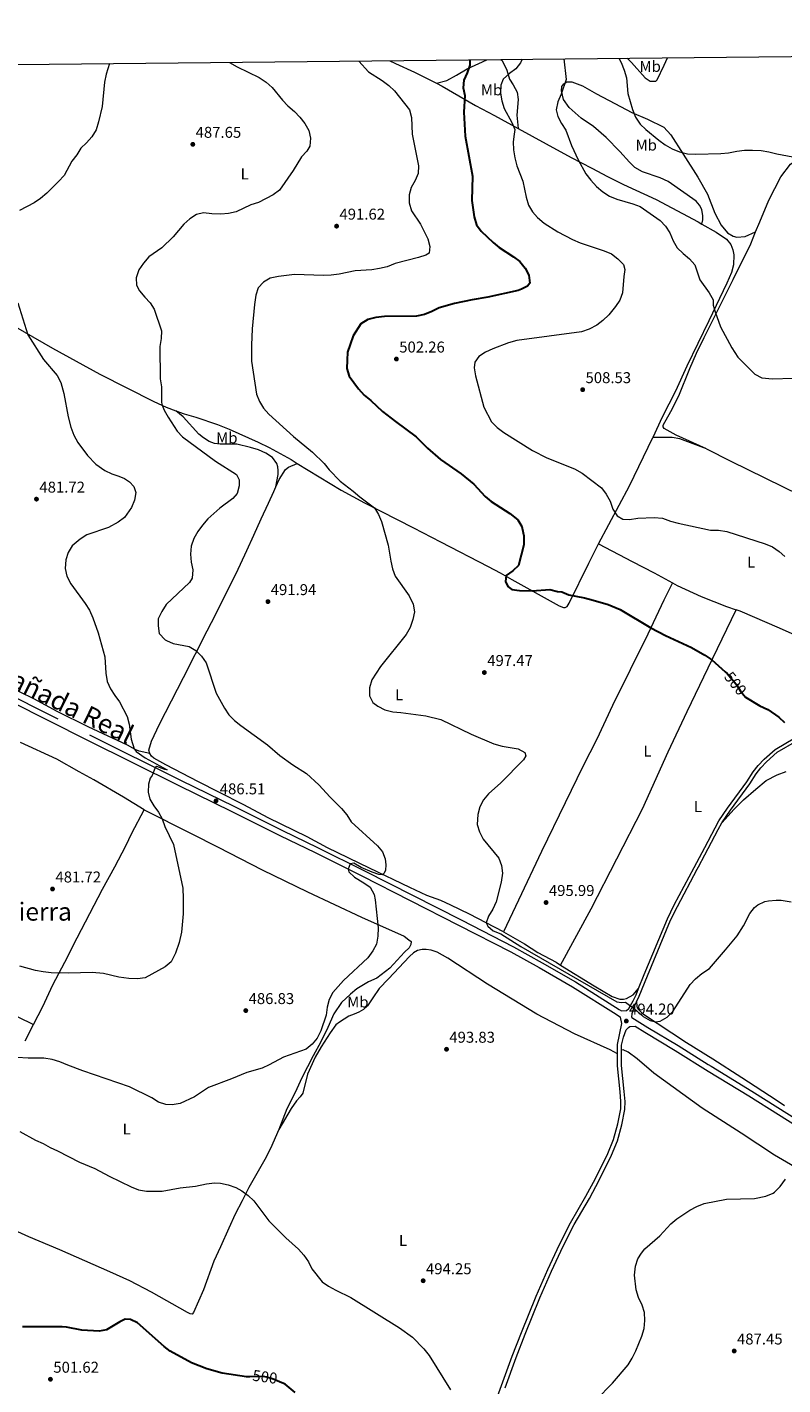
# Model space of a CAD drawing. Units: metres. Extents: x 566866 to 573762, y 701201 to 705897.
# Drawn here: x 571410 to 571893, y 705029 to 705897 of the extents above; entities that cross this region are included whole.
import ezdxf
from ezdxf.enums import TextEntityAlignment as Align

# ---------------------------------------------------------------- set-up
doc = ezdxf.new("R2010")
doc.units = ezdxf.units.M
doc.header["$MEASUREMENT"] = 0
doc.linetypes.add('DGN Style 3', pattern=[120.80467000000002, 86.28905, -34.51562000000001])
doc.linetypes.add('DGN Style 5', pattern=[60.40233500000001, 25.886715, -34.51562000000001])
for name, color, linetype, lineweight in [('Altimetria', 7, 'Continuous', 0), ('Elem no vistos', 7, 'Continuous', 0), ('Entidades rusticas', 7, 'Continuous', 0), ('Marco', 7, 'Continuous', 0), ('Textos rotulacion', 7, 'Continuous', 0), ('Viales-ffcc', 7, 'Continuous', 0)]:
    doc.layers.add(name, color=color, linetype=linetype, lineweight=lineweight)
doc.styles.add('Style-Arial', font='txt')
doc.styles.add('Style-Arial Narrow', font='txt')
doc.styles.add('Style-Helvetica-Narrow-Oblique', font='txt')
doc.styles.add('Style-Times New Roman', font='txt')

# ---------------------------------------------------------------- blocks, each defined once
blk = doc.blocks.new('5PATER')
at = {"layer": 'Altimetria', "linetype": 'Continuous', "lineweight": 0}
h = blk.add_hatch(color=250, dxfattribs=at)
edge = h.paths.add_edge_path()
edge.add_ellipse((1.001171767711639e-08, 1.001171767711639e-08), major_axis=(-1.095731443231309, -1.110710700762829), ratio=0.999422240966032, start_angle=0, end_angle=360)

msp = doc.modelspace()

# ---------------------------------------------------------------- linework, layer by layer
at = {"layer": 'Altimetria', "color": 30, "linetype": 'Continuous', "lineweight": 0, "flags": 128}
for points, elevation in [([(571753.53, 705876.6359999999), (571754.952, 705863.378), (571751.821, 705854.061), (571749.672, 705849.29), (571748.652, 705844.138), (571749.6799999999, 705839.736), (571751.979, 705835.2960000001), (571754.777, 705831.0660000001), (571758.308, 705821.327), (571762.6570000001, 705812.104), (571767.592, 705803.23), (571770.726, 705799.0590000001), (571774.2919999999, 705795.193), (571778.443, 705791.608), (571782.7209999999, 705789.021), (571787.4469999999, 705787.0419999999), (571797.487, 705784.0460000001), (571802.1680000001, 705782.287), (571815.0989999999, 705773.392), (571818.4280000001, 705769.6610000001), (571821.1680000001, 705765.396), (571823.389, 705760.3260000001), (571825.905, 705756.006), (571829.652, 705752.213), (571833.8430000001, 705748.7860000001), (571837.163, 705745.0460000001), (571840.453, 705735.467), (571846.274, 705727.199), (571849.0249999999, 705722.604), (571848.973, 705719.203), (571850.159, 705714.94), (571853.5149999999, 705705.388), (571860.858, 705692.0290000001), (571864.709, 705686.0419999999), (571875.621, 705675.19), (571880.084, 705672.8659999999), (571886.9280000001, 705672.1100000001), (571899.794, 705672.6000000001)], 510), ([(571788.6510000001, 705876.9990000001), (571790.057, 705874.2820000001), (571792.0830000001, 705869.354), (571793.507, 705864.561), (571794.466, 705854.4639999999), (571797.351, 705844.3430000001), (571799.298, 705839.3119999999), (571802.2520000001, 705835.0279999999), (571805.8360000001, 705831.541), (571814.108, 705824.7450000001), (571818.22, 705821.8060000001), (571822.8030000001, 705819.173), (571827.3870000001, 705817.183), (571832.436, 705816.0150000001), (571837.952, 705815.8130000001), (571853.842, 705816.1470000001), (571858.8160000001, 705816.655), (571864.061, 705817.771), (571869.023, 705818.3840000001), (571874.057, 705818.3859999999), (571879.537, 705818.138), (571884.462, 705817.2779999999), (571889.558, 705815.895), (571912.3589999999, 705811.7039999999)], 515), ([(571463.0419999999, 705873.6300000001), (571460.844, 705866.8700000001), (571459.869, 705861.817), (571458.362, 705846.128), (571456.0700000001, 705836.331), (571454.4569999999, 705831.3659999999), (571451.771, 705826.926), (571448.3389999999, 705823.087), (571444.6529999999, 705819.6240000001), (571442.1399999999, 705815.3), (571438.966, 705811.257), (571433.936, 705802.1170000001), (571430.4780000001, 705798.317), (571423.0190000001, 705790.7579999999), (571418.9879999999, 705787.476), (571414.8319999999, 705784.6939999999), (571405.4650000001, 705779.797)], 485), ([(571539.709, 705874.423), (571539.77, 705874.3770000001), (571544.6159999999, 705871.5150000001), (571558.712, 705864.6910000001), (571563.061, 705861.8570000001), (571567.0970000001, 705858.335), (571573.659, 705850.3219999999), (571577.1059999999, 705846.7), (571581.2550000001, 705843.118), (571584.717, 705839.4310000001), (571587.8570000001, 705835.3470000001), (571590.4820000001, 705830.8090000001), (571591.575, 705825.9269999999), (571591.189, 705820.942), (571589.172, 705817.685), (571585.733, 705814.0390000001), (571580.496, 705805.405), (571571.625, 705792.716), (571567.541, 705789.754), (571558.267, 705784.9610000001), (571553.4539999999, 705783.291), (571544.0109999999, 705778.896), (571539.142, 705777.756), (571534.1470000001, 705777.318), (571528.327, 705777.605), (571523.091, 705778.284), (571518.646, 705777.1100000001), (571514.3800000001, 705774.5020000001), (571510.5519999999, 705771.132), (571503.764, 705763.0120000001), (571496.462, 705756.0079999999), (571488.165, 705750.047), (571484.6869999999, 705746.1570000001), (571481.8060000001, 705741.7579999999), (571480.1529999999, 705736.777), (571480.327, 705731.9580000001), (571482.1470000001, 705728.3559999999), (571485.574, 705724.331), (571489.115, 705720.7919999999), (571491.496, 705716.6799999999), (571496.2339999999, 705702.842), (571496.108, 705697.936), (571495.21, 705692.895), (571495.453, 705672.233), (571496.271, 705667.165), (571496.253, 705657.1410000001), (571496.6100000001, 705655.294), (571498.041, 705652.0819999999), (571500.4199999999, 705647.6840000001), (571506.179, 705638.6869999999), (571509.702, 705635.1370000001), (571530.737, 705619.544), (571544.132, 705611.041), (571545.962, 705607.571), (571545.973, 705603.8), (571544.6259999999, 705598.9110000001), (571541.915, 705595.6259999999), (571533.5220000001, 705589.605), (571525.8589999999, 705582.7150000001), (571522.3600000001, 705578.6300000001), (571519.4569999999, 705574.5590000001), (571516.9610000001, 705570.118), (571515.186, 705565.254), (571514.868, 705560.139), (571515.1300000001, 705554.9890000001), (571516.1950000001, 705550.0449999999), (571515.962, 705544.851), (571514.1140000001, 705542.0630000001), (571499.1939999999, 705527.899), (571496.4340000001, 705523.4880000001), (571494.021, 705518.8200000001), (571494.034, 705514.3060000001), (571494.73, 705509.365), (571498.5360000001, 705505.4839999999), (571499.439, 705504.9839999999), (571503.773, 705503.1410000001), (571513.8570000001, 705501.19), (571518.193, 705498.544), (571521.851, 705494.906), (571524.7280000001, 705490.804), (571531.3060000001, 705471.2309999999), (571536.598, 705461.6799999999), (571539.392, 705457.483), (571542.9210000001, 705453.94), (571547.0120000001, 705450.6540000001), (571563.9639999999, 705438.399), (571571.9269999999, 705431.5419999999), (571580.291, 705425.5050000001), (571588.9010000001, 705420.0260000001), (571596.8360000001, 705412.7509999999), (571604.1540000001, 705404.8570000001), (571611.4240000001, 705397.7), (571614.6969999999, 705393.5090000001), (571617.4299999999, 705389.064), (571634.2919999999, 705373.7150000001), (571637.544, 705369.933), (571639.3230000001, 705365.567), (571639.581, 705361.548), (571639.405, 705358.3319999999), (571638.669, 705356.2280000001), (571637.435, 705355.297)], 490), ([(571622.439, 705875.2790000001), (571628.6599999999, 705868.324), (571637.415, 705862.8840000001), (571641.585, 705859.659), (571645.274, 705856.284), (571654.696, 705844.065), (571656.1710000001, 705839.2860000001), (571656.462, 705828.592), (571660.619, 705808.378), (571660.3829999999, 705803.382), (571658.355, 705798.936), (571655.8600000001, 705794.5519999999), (571654.4920000001, 705789.7409999999), (571654.689, 705784.7280000001), (571655.994, 705779.6359999999), (571661.8260000001, 705771.0260000001), (571666.507, 705761.69), (571667.892, 705756.77), (571667.3200000001, 705752.5519999999), (571665.338, 705751.3219999999), (571660.6200000001, 705749.6669999999), (571645.706, 705745.8489999999), (571640.517, 705743.861), (571635.6710000001, 705742.628), (571630.689, 705741.9169999999), (571620.156, 705741.146), (571609.76, 705739.0819999999), (571604.797, 705738.4680000001), (571599.7649999999, 705738.328), (571581.3500000001, 705738.7760000001), (571570.969, 705737.628), (571565.699, 705736.5700000001), (571561.4010000001, 705734.0020000001), (571558.0930000001, 705730.2509999999), (571556.6359999999, 705725.6740000001), (571555.794, 705719.612), (571554.1669999999, 705704.2110000001), (571553.763, 705693.76), (571553.7849999999, 705683.381), (571557.004, 705662.4809999999), (571558.81, 705657.663), (571561.473, 705653.432), (571564.8289999999, 705649.5730000001), (571580.638, 705635.2779999999), (571592.723, 705625.233), (571600.2250000001, 705618.081), (571603.514, 705613.9469999999), (571610.577, 705606.8319999999), (571618.8859999999, 705600.3870000001), (571622.977, 705596.8119999999), (571632.3559999999, 705589.719), (571635.027, 705585.584), (571636.976, 705580.9780000001), (571641.0789999999, 705565.8759999999), (571642.777, 705555.6780000001), (571643.959, 705550.8200000001), (571645.6240000001, 705546.0800000001), (571654.642, 705533.625), (571657.1370000001, 705528.264), (571657.892, 705523.3189999999), (571656.9950000001, 705518.4040000001), (571655.2620000001, 705513.233), (571652.7620000001, 705508.9010000001), (571636.2860000001, 705488.4469999999), (571630.621, 705479.774), (571629.1510000001, 705474.638), (571629.3090000001, 705469.6400000001), (571631.4650000001, 705465.308), (571634.5630000001, 705463.0279999999), (571639.0190000001, 705460.764), (571644.0460000001, 705459.429), (571649.2069999999, 705459.0490000001), (571665.1880000001, 705456.7450000001), (571674.925, 705454.4240000001), (571694.1270000001, 705445.2139999999), (571708.632, 705439.0150000001), (571713.966, 705437.5260000001), (571724.236, 705435.8230000001), (571728.632, 705433.486), (571729.1950000001, 705431.2609999999), (571727.78, 705428.7220000001), (571713.1259999999, 705414.1089999999), (571705.3940000001, 705407.0179999999), (571702.1570000001, 705403.212), (571699.8530000001, 705398.594), (571698.456, 705393.787), (571698.0889999999, 705387.4680000001), (571699.497, 705382.663), (571701.9410000001, 705378.041), (571711.8160000001, 705365.9169999999), (571713.672, 705361.274), (571714.23, 705356.2420000001), (571713.342, 705350.5860000001), (571710.1000000001, 705337.963), (571707.9820000001, 705333.375), (571705.342, 705328.871), (571703.791, 705324.4739999999), (571704.7860000001, 705322.4979999999), (571708.257, 705319.5390000001), (571713.1470000001, 705317.574), (571725.9950000001, 705309.4070000001)], 495), ([(571726.8840000001, 705876.3600000001), (571725.8530000001, 705874.196), (571722.7390000001, 705870.283), (571718.6240000001, 705867.2749999999), (571714.75, 705863.6610000001), (571713.246, 705859.8910000001), (571713.0449999999, 705854.7690000001), (571713.8119999999, 705849.8289999999), (571715.378, 705844.871), (571720.1440000001, 705835.966), (571722.236, 705831.423), (571721.619, 705828.54), (571721.1240000001, 705823.5519999999), (571721.327, 705818.5560000001), (571722.244, 705813.379), (571723.4610000001, 705808.2930000001), (571727.19, 705798.584), (571729.3500000001, 705788.24), (571730.8829999999, 705783.229), (571733.3530000001, 705778.882), (571736.723, 705775.183), (571740.9480000001, 705771.771), (571749.6969999999, 705766.1140000001), (571759.034, 705761.1880000001), (571763.9480000001, 705759.1229999999), (571779.23, 705753.952), (571783.8360000001, 705751.996), (571788.003, 705748.865), (571791.5590000001, 705745.2779999999), (571792.3999999999, 705742.0279999999), (571791.74, 705737.6130000001), (571791.054, 705727.2139999999), (571789.3360000001, 705722.4480000001), (571786.4720000001, 705718.362), (571782.1270000001, 705713.091), (571778.4890000001, 705709.557), (571774.5290000001, 705706.506), (571769.662, 705703.905), (571764.844, 705702.1599999999), (571723.3829999999, 705696.716), (571718.0560000001, 705695.105), (571708.111, 705691.368), (571703.294, 705689.19), (571699.0349999999, 705686.5190000001), (571696.6340000001, 705682.8640000001), (571696.2110000001, 705679.1529999999), (571696.95, 705674.209), (571702.402, 705654.128), (571707.3130000001, 705644.743), (571710.7390000001, 705641.0989999999), (571715.0050000001, 705637.9639999999), (571733.334, 705626.327), (571742.6840000001, 705621.777), (571760.202, 705614.7150000001), (571765.1570000001, 705611.8840000001), (571777.55, 705602.52), (571780.5349999999, 705598.5109999999), (571783.1229999999, 705593.976), (571784.76, 705588.875), (571787.4739999999, 705584.6969999999), (571791.27, 705582.524), (571795.352, 705582.412), (571800.729, 705583.169), (571811.2919999999, 705583.564), (571816.648, 705583.0959999999), (571821.618, 705581.2890000001), (571826.585, 705579.946), (571847.1340000001, 705575.5959999999), (571852.382, 705575.3970000001), (571857.763, 705574.6699999999), (571882.21, 705566.7), (571886.8260000001, 705564.78), (571891.065, 705561.9010000001), (571894.8119999999, 705558.5760000001)], 505), ([(571404.5120000001, 705720.797), (571410.8459999999, 705700.361), (571420.9070000001, 705684.622), (571429.53, 705674.381), (571431.831, 705669.9299999999), (571433.747, 705662.862), (571436.5490000001, 705647.8500000001), (571438.2250000001, 705641.3219999999), (571440.165, 705636.2990000001), (571442.791, 705631.5970000001), (571448.966, 705623.1429999999), (571454.3589999999, 705617.7490000001), (571459.935, 705613.683), (571464.439, 705611.51), (571468.9110000001, 705610.06), (571472.6259999999, 705608.4010000001), (571475.723, 705606.4310000001), (571478.514, 705603.3470000001), (571479.7609999999, 705599.517), (571479.034, 705594.5700000001), (571477, 705590.007), (571472.5090000001, 705583.6669999999), (571468.621, 705580.5120000001), (571462.3289999999, 705577.257), (571448.425, 705572.594), (571444.2649999999, 705569.8289999999), (571439.0449999999, 705565.581), (571436.584, 705561.2450000001), (571434.996, 705556.504), (571434.7579999999, 705550.9140000001), (571435.7180000001, 705546.0120000001), (571438.3300000001, 705541.236), (571447.558, 705528.5660000001), (571450.2280000001, 705524.307), (571452.406, 705519.5519999999), (571455.77, 705509.9820000001), (571459.9569999999, 705494.592), (571460.666, 705484.0819999999), (571461.608, 705478.767), (571463.7239999999, 705474.0120000001), (571466.395, 705469.753), (571469.497, 705465.804), (571474.284, 705456.4180000001), (571475.639, 705451.5930000001), (571476.798, 705441.956), (571478.7180000001, 705435.7609999999), (571479.959, 705433.9709999999), (571485.7209999999, 705430.03), (571499.902, 705422.3400000001), (571498.3559999999, 705422.521), (571493.361, 705424.3659999999), (571492.101, 705423.8740000001), (571490.26, 705418.675), (571488.9040000001, 705417.0009999999), (571487.926, 705413.1030000001), (571487.666, 705408.1059999999), (571488.8800000001, 705403.645), (571491.4580000001, 705399.297), (571494.375, 705395.223), (571496.787, 705390.9820000001), (571498.3500000001, 705386.2320000001), (571503.868, 705374.5889999999), (571509.7960000001, 705346.6270000001), (571510.158, 705340.2010000001), (571510.064, 705330.237), (571508.9979999999, 705318.71), (571507.557, 705312.021), (571505.2490000001, 705305.119), (571502.4820000001, 705299.6699999999), (571498.6200000001, 705296.4809999999), (571485.8770000001, 705289.4210000001), (571480.913, 705288.783), (571475.44, 705288.9610000001)], 485), ([(571637.435, 705355.297), (571635.27, 705355.415), (571630.875, 705357.01), (571623.942, 705360.021), (571619.162, 705362.6540000001), (571616.959, 705362.257), (571615.6699999999, 705358.79), (571616.108, 705357.246), (571619.7180000001, 705353.783), (571625.588, 705350.223), (571629.6159999999, 705347.2690000001), (571632.115, 705342.7509999999), (571632.791, 705339.175), (571634.8189999999, 705321.372), (571634.5860000001, 705316.1159999999), (571633.797, 705310.9809999999), (571631.3899999999, 705306.601), (571628.253, 705302.3049999999), (571612.5900000001, 705287.797), (571605.7479999999, 705280.1100000001), (571603.3489999999, 705275.5900000001), (571602.2139999999, 705270.72), (571601.537, 705265.6200000001), (571598.0249999999, 705255.665), (571595.8119999999, 705250.959), (571592.6699999999, 705246.993), (571588.7250000001, 705243.9110000001), (571574.328, 705238.7180000001), (571565.19, 705233.746), (571560.6140000001, 705231.7309999999), (571550.709, 705228.862), (571541.0930000001, 705224.841), (571526.271, 705219.284), (571517.264, 705213.3319999999), (571508.125, 705209.04), (571503.172, 705208.3489999999), (571499.0989999999, 705208.4580000001), (571494.3300000001, 705209.96), (571490.061, 705212.692), (571475.879, 705219.8330000001), (571445.862, 705230.014), (571436.3659999999, 705233.523), (571431.1910000001, 705235.7860000001), (571426.443, 705237.341), (571421.108, 705238.169), (571411.027, 705238.0179999999), (571403.9780000001, 705238.6159999999)], 490), ([(571725.9950000001, 705309.4070000001), (571787.419, 705274.091), (571790.314, 705273.639), (571792.9720000001, 705273.8940000001), (571798.618, 705269.6329999999), (571804.135, 705264.764), (571808.5619999999, 705262.226), (571812.03, 705261.247), (571815.1200000001, 705261.7509999999), (571819.466, 705264.219), (571823.102, 705267.834), (571834.162, 705285.2380000001), (571837.646, 705288.824), (571841.6640000001, 705292.132), (571846.5, 705295.351), (571856.855, 705307.314), (571864.298, 705316.3700000001), (571868.3670000001, 705322.5800000001), (571872.287, 705330.4650000001), (571875.3430000001, 705334.371), (571877.4210000001, 705336.0700000001), (571881.986, 705338.229), (571884.2760000001, 705338.719), (571889.2790000001, 705339.142), (571892.408, 705339.0260000001), (571898.8230000001, 705337.942)], 495), ([(571475.44, 705288.9610000001), (571468.933, 705289.9310000001), (571459.206, 705292.2790000001), (571452, 705292.9169999999), (571436.99, 705292.4040000001), (571425.6200000001, 705292.726), (571420.6100000001, 705293.2069999999), (571415.696, 705294.1259999999), (571405.6599999999, 705296.9180000001)], 485), ([(571405.727, 705191.1329999999), (571415.6910000001, 705185.7220000001), (571420.52, 705183.571), (571424.979, 705181.0490000001), (571429.8700000001, 705178.96), (571443.8459999999, 705171.679), (571453.574, 705167.591), (571462.7490000001, 705162.6030000001), (571476.8659999999, 705155.7790000001), (571481.632, 705154.061), (571486.7660000001, 705153.209), (571496.78, 705153.1529999999), (571508.2790000001, 705155.186), (571517.983, 705156.388), (571525.0900000001, 705157.892), (571530.0830000001, 705158.4180000001), (571534.0549999999, 705158.287), (571538.881, 705157.1880000001), (571543.8330000001, 705155.3470000001), (571547.672, 705153.317), (571551.5760000001, 705150.3600000001), (571555.212, 705146.926), (571564.9070000001, 705134.1429999999), (571575.7320000001, 705123.287), (571583.8870000001, 705115.946), (571587.277, 705112.271), (571590.1540000001, 705107.925), (571592.389, 705103.4510000001), (571598.97, 705095.1499999999), (571603.1030000001, 705092.337), (571607.619, 705089.835), (571617.3, 705085.1840000001), (571648.395, 705065.7930000001), (571656.619, 705059.77), (571663.952, 705052.3559999999), (571667.4269999999, 705048.037), (571681.078, 705026.111)], 495), ([(571774.091, 705019.6939999999), (571784.477, 705030.3160000001), (571794.619, 705042.196), (571797.2390000001, 705046.4550000001), (571799.4720000001, 705051.065), (571803.287, 705060.4299999999), (571804.726, 705065.288), (571805.2679999999, 705070.4839999999), (571804.949, 705075.473), (571803.46, 705080.2650000001), (571801.2390000001, 705085.189), (571799.7220000001, 705089.953), (571798.5719999999, 705099.496), (571799.267, 705105.1869999999), (571800.8, 705109.8589999999), (571803.047, 705113.452), (571805.203, 705116.3019999999), (571814.7949999999, 705124.4909999999), (571821.9469999999, 705132.1470000001), (571825.7849999999, 705135.3530000001), (571834.1030000001, 705140.9920000001), (571838.426, 705143.2609999999), (571843.1810000001, 705145.2220000001), (571857.55, 705147.8900000001), (571875.388, 705148.341), (571882.693, 705150.003), (571887.3119999999, 705151.9029999999), (571888.2450000001, 705152.5700000001), (571891.727, 705156.162), (571895.257, 705160.77)], 490)]:
    msp.add_lwpolyline(points, dxfattribs=dict(at, elevation=elevation))
at = {"layer": 'Altimetria', "color": 30, "linetype": 'Continuous', "lineweight": 30, "elevation": 500, "flags": 128}
for points in [[(571693.3530000001, 705876.013), (571693.3489999999, 705872.605), (571691.693, 705867.72), (571689.452, 705862.9580000001), (571689.05, 705858.0700000001), (571690.098, 705853.179), (571689.469, 705842.5), (571690.3189999999, 705827.352), (571694.987, 705801.7150000001), (571694.7420000001, 705786.139), (571696.0860000001, 705775.6680000001), (571697.6699999999, 705770.5619999999), (571700.6240000001, 705766.5220000001), (571708.2139999999, 705759.219), (571712.0989999999, 705756.071), (571721.3740000001, 705750.237), (571725.2590000001, 705747.0930000001), (571728.781, 705742.882), (571731.067, 705738.3800000001), (571731.7339999999, 705733.29), (571730.21, 705731.4010000001), (571726.47, 705729.432), (571724.372, 705728.729), (571704.783, 705724.284), (571694.9169999999, 705722.6499999999), (571683.585, 705720.2679999999), (571673.872, 705717.4580000001), (571669.007, 705715.156), (571664.328, 705713.396), (571659.324, 705712.189), (571638.717, 705712.0419999999), (571633.3389999999, 705711.4099999999), (571628.2110000001, 705710.0970000001), (571623.7660000001, 705707.3640000001), (571618.814, 705699.594), (571616.815, 705694.2350000001), (571615.2220000001, 705689.223), (571614.865, 705684.027), (571614.756, 705678.8330000001), (571616.192, 705673.8300000001), (571622.217, 705665.716), (571625.811, 705661.844), (571630.0079999999, 705658.4070000001), (571637.615, 705651.337), (571645.838, 705644.896), (571659.088, 705635.1780000001), (571666.413, 705627.889), (571674.587, 705620.69), (571687.906, 705611.514), (571695.825, 705604.797), (571703.219, 705597.087), (571707.0090000001, 705593.828), (571718.8940000001, 705586.1259999999), (571724.037, 705582.182), (571726.551, 705577.8559999999), (571726.896, 705576.7479999999), (571727.8, 705571.824), (571727.8030000001, 705566.108), (571724.4890000001, 705552.875), (571720.9169999999, 705549.575), (571716.69, 705546.56), (571716.163, 705542.79), (571717.594, 705539.3929999999), (571720.196, 705537.6059999999), (571725.186, 705536.926), (571733.189, 705536.7790000001), (571744.564, 705537.6140000001), (571749.398, 705536.3260000001), (571752.112, 705536.0260000001), (571756.7649999999, 705534.196), (571766.777, 705532.2180000001), (571772.2220000001, 705530.7650000001), (571781.753, 705527.8859999999), (571789.49, 705524.8770000001), (571809.0149999999, 705513.129), (571818.4280000001, 705508.21), (571835.01, 705500.5760000001), (571843.699, 705495.615), (571848.085, 705492.588), (571856.639, 705485.007), (571857.7790000001, 705483.8160000001)], [(571869.6499999999, 705468.7380000001), (571869.672, 705468.712), (571878.79, 705463.253), (571883.913, 705460.9680000001), (571890.8800000001, 705456.1030000001), (571894.5, 705452.656)], [(571552.827, 705034.4979999999), (571550.692, 705034.467), (571534.9709999999, 705036.8970000001), (571525.2550000001, 705039.632), (571515.413, 705043.459), (571501.851, 705050.9029999999), (571497.8659999999, 705053.9210000001), (571480.963, 705068.9010000001), (571476.4510000001, 705071.064), (571473.1030000001, 705071.4140000001), (571469.5220000001, 705069.673), (571461.1880000001, 705064.517), (571456.368, 705063.577), (571445.385, 705064.3640000001), (571435.5349999999, 705066.199), (571432.7039999999, 705066.4310000001), (571407.352, 705066.423)], [(571581.6699999999, 705024.4569999999), (571575.244, 705029.713), (571571.7479999999, 705031.244)]]:
    msp.add_lwpolyline(points, dxfattribs=at)
at = {"layer": 'Elem no vistos', "color": 27, "linetype": 'DGN Style 5', "lineweight": 30, "elevation": 500, "flags": 128}
for points in [[(571857.7790000001, 705483.8160000001), (571860.298, 705481.1840000001), (571863.587, 705477.0490000001), (571866.4439999999, 705472.5430000001), (571869.6499999999, 705468.7380000001)], [(571571.7479999999, 705031.244), (571568.3729999999, 705032.723), (571563.578, 705034.2860000001), (571561.1950000001, 705034.6200000001), (571552.827, 705034.4979999999)]]:
    msp.add_lwpolyline(points, dxfattribs=at)
at = {"layer": 'Entidades rusticas', "color": 92, "linetype": 'Continuous', "lineweight": 0, "extrusion": (0.0577416792426502, -0.09278724068667862, 0.9940102748181184), "elevation": -31951.59002616828, "flags": 128}
msp.add_lwpolyline([(858239.179740265, 295223.0533475472), (858275.5344994864, 295244.2727722084), (858304.6930966792, 295262.6556200499)], dxfattribs=at)
at = {"layer": 'Entidades rusticas', "color": 92, "linetype": 'Continuous', "lineweight": 0}
for points in [[(571793.9469999999, 705877.054, 515.455), (571796.6499999999, 705874.2990000001, 515.503), (571805.399, 705864.531, 515.797), (571808.7080000001, 705862.4310000001, 515.797), (571812.1810000001, 705862.46, 515.944), (571813.121, 705863.1699999999, 516.092), (571817.605, 705872.5970000001, 516.827), (571819.6610000001, 705877.3200000001, 517.122)], [(571876.0900000001, 705766.054, 512.58), (571878.837, 705772.6140000001, 512.854), (571884.49, 705786.3489999999, 513.268), (571892.2309999999, 705801.256, 513.945), (571898.382, 705809.297, 514.472), (571902.888, 705812.5889999999, 514.849), (571904.3330000001, 705815.9199999999, 515.15), (571905.3090000001, 705823.8300000001, 515.677), (571910.1259999999, 705838.074, 516.806), (571916.193, 705849.408, 517.032), (571925.7509999999, 705866.95, 518.086), (571932.885, 705877.9569999999, 518.915), (571933.104, 705878.494, 518.927)], [(571642.2649999999, 705875.4839999999, 496.273), (571645.885, 705873.6200000001, 496.225), (571658.047, 705868.2209999999, 495.931), (571672.024, 705861.0419999999, 496.517)], [(571672.024, 705861.0419999999, 496.517), (571678.618, 705862.824, 496.811), (571684.8189999999, 705866.1370000001, 497.694), (571691.712, 705870.3430000001, 499.46), (571704.176, 705876.125, 500.743)], [(571713.2050000001, 705876.219, 502.723), (571714.054, 705875.639, 502.844), (571716.9809999999, 705869.4240000001, 503.874), (571718.686, 705863.6470000001, 504.757), (571720.9890000001, 705860.0150000001, 505.788), (571723.6159999999, 705855.4299999999, 506.229), (571724.3670000001, 705850.6799999999, 506.523), (571723.5190000001, 705840.757, 506.229), (571724.2420000001, 705832.2069999999, 505.325)], [(571672.024, 705861.0419999999, 496.517), (571675.6000000001, 705859.206, 496.667), (571697.088, 705846.7620000001, 501.376), (571709.1370000001, 705840.4909999999, 503.436), (571724.2420000001, 705832.2069999999, 505.325)], [(571841.774, 705771.0109999999, 511.677), (571842.3019999999, 705773.7320000001, 512.265), (571842.301, 705776.4340000001, 512.412), (571841.676, 705780.368, 512.707), (571840.226, 705783.1140000001, 512.707), (571838.0560000001, 705785.7380000001, 512.854), (571820.233, 705798.217, 513.295), (571814.979, 705800.729, 513.442), (571803.744, 705804.521, 513.295), (571798.8670000001, 705807.288, 513.442), (571795.4180000001, 705810.5889999999, 513.442), (571789.2790000001, 705817.5560000001, 513.295), (571780.47, 705826.3090000001, 513.148), (571772.398, 705833.351, 512.707), (571764.483, 705838.71, 512.265), (571756.9040000001, 705845.4809999999, 510.941), (571753.196, 705850.6059999999, 510.646), (571751.98, 705856.2080000001, 510.352), (571752.1710000001, 705858.9169999999, 510.352), (571753.4539999999, 705860.797, 510.205), (571755.344, 705861.9269999999, 510.352), (571758.622, 705861.997, 510.352), (571765.422, 705859.4450000001, 511.235), (571774.2450000001, 705854.311, 512.707), (571786.146, 705848.132, 513.884), (571796.967, 705842.443, 514.325), (571807.0190000001, 705838.03, 514.914), (571817.385, 705832.905, 515.208), (571821.949, 705828.148, 515.061), (571829.6799999999, 705815.834, 515.061), (571839.1880000001, 705801.1229999999, 514.178), (571845.324, 705790.247, 513.884), (571850.0619999999, 705777.969, 513.148), (571853.9539999999, 705770.4380000001, 513.001), (571858.183, 705765.5730000001, 512.707), (571861.642, 705763.334, 512.559), (571864.078, 705762.6980000001, 512.559), (571869.4639999999, 705763.182, 512.559), (571876.0900000001, 705766.054, 512.58)], [(571724.2420000001, 705832.2069999999, 505.325), (571742.0719999999, 705822.4310000001, 507.556), (571758.1200000001, 705813.6499999999, 508.881), (571771.4439999999, 705806.798, 510.941), (571781.433, 705801.466, 511.53), (571791.703, 705796.337, 511.677), (571812.5549999999, 705786.814, 511.53), (571839.277, 705772.4369999999, 511.677), (571841.774, 705771.0109999999, 511.677)], [(571841.774, 705771.0109999999, 511.677), (571850.8060000001, 705765.8570000001, 511.677), (571857.432, 705761.4169999999, 511.677), (571860.212, 705757.946, 511.677), (571861.4920000001, 705754.567, 511.677), (571862.041, 705751.402, 511.677), (571861.8360000001, 705745.074, 511.677), (571860.6610000001, 705740.206, 511.53), (571857.771, 705733.3940000001, 510.941), (571846.155, 705709.2609999999, 509.722), (571832.091, 705680.3530000001, 509.452), (571824.754, 705664.256, 509.567), (571816.3759999999, 705647.6540000001, 509.181), (571810.46, 705634.7679999999, 508.06)], [(571844.5730000001, 705627.568, 507.139), (571825.381, 705636.2490000001, 507.989), (571817.5619999999, 705640.517, 508.182), (571816.98, 705641.443, 508.298), (571817.0149999999, 705642.6799999999, 508.414), (571821.9380000001, 705651.3500000001, 508.684), (571826.9340000001, 705661.2960000001, 509.264), (571833.997, 705678.7450000001, 509.303), (571838.298, 705688.534, 509.535), (571843.101, 705698.5179999999, 509.612), (571850.173, 705712.567, 509.882), (571861.7409999999, 705735.709, 511.235), (571872.9299999999, 705758.503, 512.265), (571876.0900000001, 705766.054, 512.58)], [(571341.8970000001, 705737.547, 481.804), (571353.3570000001, 705731.544, 482.245), (571393.994, 705710.5560000001, 483.868), (571408.3929999999, 705702.3260000001, 485.027), (571426.5079999999, 705691.787, 485.105), (571456.7760000001, 705675.0989999999, 486.341), (571491.297, 705657.649, 489.742), (571499.267, 705654.1159999999, 490.129), (571505.4920000001, 705651.825, 490.857)], [(571505.4920000001, 705651.825, 490.857), (571510.834, 705649.8589999999, 491.481), (571518.2990000001, 705647.676, 492.602), (571532.148, 705642.923, 493.143), (571539.46, 705640.006, 493.182), (571558.0719999999, 705631.6710000001, 493.259), (571565.0760000001, 705628.213, 493.955), (571579.087, 705620.561, 493.993), (571582.9809999999, 705618.1950000001, 493.988)], [(571569.352, 705603.1499999999, 491.686), (571570.837, 705611.037, 492.266), (571570.7919999999, 705613.6270000001, 492.962), (571570.592, 705616.061, 492.962), (571570.006, 705618.146, 493.116), (571567.1740000001, 705621.925, 493.078), (571562.915, 705624.773, 493), (571558.1950000001, 705626.77, 492.884), (571553.2050000001, 705628.4180000001, 492.575), (571544.3500000001, 705630.3640000001, 491.725), (571533.838, 705630.5279999999, 491.57), (571530.0490000001, 705630.9040000001, 491.493), (571526.645, 705632.247, 491.377), (571523.0830000001, 705634.44, 491.339), (571520.1780000001, 705636.8670000001, 491.339), (571510.0989999999, 705647.9299999999, 490.991), (571505.4920000001, 705651.825, 490.857)], [(571844.5730000001, 705627.568, 507.139), (571827.551, 705633.8970000001, 507.796), (571822.6410000001, 705634.811, 508.028), (571810.46, 705634.7679999999, 508.06)], [(571844.5730000001, 705627.568, 507.139), (571860.2860000001, 705619.6510000001, 506.907), (571904.121, 705597.9750000001, 506.48), (571943.057, 705579.952, 506.364), (571957.665, 705572.9650000001, 505.859), (571975.9210000001, 705565.007, 505.859), (571997.2, 705556.4110000001, 506.441), (572015.8090000001, 705549.794, 505.937), (572017.591, 705549.013, 505.898), (572019.065, 705548.01, 505.937), (572020.2660000001, 705546.662, 506.014), (572020.851, 705544.869, 506.014)], [(571569.352, 705603.1499999999, 491.686), (571571.521, 705607.831, 492.022), (571575.4839999999, 705614.257, 493.143), (571577.5279999999, 705615.77, 493.336), (571582.9809999999, 705618.1950000001, 493.988)], [(571582.9809999999, 705618.1950000001, 493.988), (571611.179, 705601.057, 493.955), (571626.0419999999, 705592.905, 494.728), (571657.4280000001, 705577.0700000001, 496.08), (571674.5730000001, 705568.074, 496.544), (571705.0700000001, 705552.2760000001, 498.708), (571712.771, 705548.2010000001, 499.79), (571720.2420000001, 705544.0090000001, 500.215), (571750.4709999999, 705527.1270000001, 499.713), (571753.257, 705526.092, 499.558), (571754.416, 705525.979, 499.558), (571755.496, 705526.716, 499.597), (571756.8430000001, 705528.807, 499.79), (571769.409, 705554.4639999999, 502.07), (571775.6359999999, 705566.7320000001, 503.732)], [(571488.764, 705432.69, 485.993), (571488.1780000001, 705434.8910000001, 485.839), (571489.94, 705440.7309999999, 485.878), (571494.9340000001, 705451.527, 486.303), (571510.31, 705481.25, 488.196), (571525.53, 705511.2039999999, 490.979), (571530.9890000001, 705521.8090000001, 491.597), (571536.4450000001, 705533.1470000001, 491.443), (571544.0560000001, 705547.854, 491.868), (571550.8559999999, 705562.4809999999, 492.795), (571555.2339999999, 705572.193, 492.988), (571559.997, 705582.7180000001, 492.641), (571564.6840000001, 705592.74, 491.597), (571568.0249999999, 705600.2849999999, 491.481), (571569.352, 705603.1499999999, 491.686)], [(571775.6359999999, 705566.7320000001, 503.732), (571797.2320000001, 705555.3910000001, 502.302), (571811.2420000001, 705548.281, 501.916), (571822.9809999999, 705541.788, 501.606)], [(571822.9809999999, 705541.788, 501.606), (571817.446, 705530.8360000001, 500.911), (571807.0719999999, 705509.0490000001, 499.79), (571784.6300000001, 705463.3459999999, 498.36), (571774.6410000001, 705441.9850000001, 497.549), (571765.531, 705424.415, 497.317), (571754.3500000001, 705401.196, 496.582), (571739.209, 705370.0830000001, 496.08), (571724.378, 705338.97, 495.423), (571714.966, 705318.848, 495.462)], [(571822.9809999999, 705541.788, 501.606), (571825.9110000001, 705540.1669999999, 501.529), (571841.2350000001, 705533.0220000001, 500.872), (571857.4450000001, 705526.6130000001, 501.413), (571863.533, 705524.5930000001, 501.654)], [(571751.4140000001, 705297.564, 495.26), (571770.869, 705333.4820000001, 496.033), (571803.7339999999, 705397.3389999999, 497.424), (571820.212, 705433.8659999999, 498.313), (571832.352, 705459.6769999999, 498.66), (571845.685, 705487.6159999999, 499.743), (571863.533, 705524.5930000001, 501.654)], [(571940.385, 705489.6699999999, 502.482), (571917.1969999999, 705501.3430000001, 502.171), (571891.4029999999, 705512.8840000001, 502.327), (571866.226, 705523.7, 501.761), (571863.533, 705524.5930000001, 501.654)], [(571488.764, 705432.69, 485.993), (571482.034, 705434.345, 485.164), (571479.4809999999, 705435.3430000001, 485.048), (571474.5660000001, 705438.034, 484.739), (571449.3740000001, 705449.8289999999, 482.884), (571429.6370000001, 705459.6669999999, 481.88), (571414.6200000001, 705467.78, 481.3), (571397.1669999999, 705476.311, 480.759)], [(571485.0930000001, 705396.879, 484.398), (571472.047, 705404.8430000001, 483.239), (571452.9639999999, 705415.919, 482.118), (571443.5970000001, 705420.9950000001, 482.002), (571429.2760000001, 705429.186, 481.345), (571406.0970000001, 705439.8659999999, 480.611)], [(571714.966, 705318.848, 495.462), (571703.743, 705324.4979999999, 494.998), (571693.216, 705330.1499999999, 494.186), (571681.2579999999, 705335.913, 493.259), (571674.7960000001, 705338.7550000001, 492.95), (571665.821, 705342.054, 491.79), (571654.909, 705347.0860000001, 490.786), (571629.175, 705359.459, 489.665), (571602.473, 705372.4469999999, 489.24), (571589.3910000001, 705379.5220000001, 489.008), (571564.3530000001, 705391.7409999999, 488.158), (571548.9110000001, 705399.969, 487.423), (571532.811, 705408.1170000001, 486.882), (571519.963, 705414.6510000001, 486.032), (571499.064, 705425.5689999999, 485.955), (571491.439, 705429.837, 486.032), (571489.9280000001, 705431.031, 486.071), (571488.764, 705432.69, 485.993)], [(571854.524, 705388.568, 497.301), (571862.4380000001, 705397.2890000001, 497.961), (571868.4070000001, 705403.0930000001, 498.077), (571876.2849999999, 705410.074, 498.271), (571882.913, 705415.4839999999, 498.66), (571889.9070000001, 705419.1910000001, 498.66), (571895.56, 705421.263, 499.186)], [(571126.185, 705400.5830000001, 477.06), (571143.223, 705392.416, 478.22), (571154.9480000001, 705387.26, 478.993), (571167.665, 705381.504, 480.308), (571184.6910000001, 705372.7960000001, 480.54), (571201.449, 705364.209, 481.274), (571215.139, 705356.8470000001, 481.313), (571246.5260000001, 705341.4580000001, 484.019), (571260.3030000001, 705334.558, 483.903), (571276.5619999999, 705326.175, 484.87), (571322.997, 705304.662, 486.107), (571374.5449999999, 705278.99, 487.807), (571414.493, 705259.537, 487.675)], [(571414.493, 705259.537, 487.675), (571420.44, 705271.0619999999, 486.369), (571426.7010000001, 705284.8759999999, 485.519), (571434.4280000001, 705299.5050000001, 484.514), (571442.2690000001, 705315.024, 483.664), (571458.4909999999, 705346.102, 483.084), (571466.49, 705360.3459999999, 483.51), (571473.4480000001, 705373.6980000001, 483.432), (571477.29, 705381.7860000001, 483.857), (571485.0930000001, 705396.879, 484.398)], [(571485.0930000001, 705396.879, 484.398), (571515.1240000001, 705381.736, 485.944), (571532.462, 705372.895, 485.944), (571560.6370000001, 705358.443, 487.103), (571589.5830000001, 705344.379, 487.953), (571624.023, 705328.166, 489.267), (571651.4950000001, 705316.03, 491.431), (571654.361, 705313.7960000001, 491.431), (571655.8330000001, 705312.7180000001, 491.741), (571655.6059999999, 705310.7849999999, 491.895), (571654.608, 705308.541, 491.818), (571651.524, 705305.75, 491.818), (571642.122, 705295.5989999999, 491.741), (571633.9469999999, 705289.315, 491.509), (571628.621, 705286.7890000001, 491.2), (571621.0430000001, 705282.4240000001, 491.161), (571617.0020000001, 705279.074, 491.045), (571611.3589999999, 705273.6170000001, 490.697), (571606.494, 705266.4299999999, 490.581), (571602.6229999999, 705257.608, 490.272), (571598.0730000001, 705248.568, 490.002), (571593.182, 705239.588, 490.427), (571585.8940000001, 705225.439, 491.663), (571581.6840000001, 705216.1529999999, 492.359), (571576.396, 705205.6880000001, 492.707), (571571.223, 705192.449, 493.403)], [(571714.966, 705318.848, 495.462), (571728.3200000001, 705311.0789999999, 495.462), (571736.8759999999, 705305.5760000001, 495.539), (571748.487, 705299.3859999999, 495.269), (571751.4140000001, 705297.564, 495.26)], [(571787.7379999999, 705240.817, 494.253), (571783.132, 705243.4709999999, 494.446), (571760.2250000001, 705253.6869999999, 494.91), (571736.1529999999, 705266.1410000001, 494.949), (571704.719, 705285.3770000001, 494.601), (571679.3600000001, 705301.925, 493.828), (571672.5860000001, 705305.77, 493.751), (571668.5630000001, 705307.189, 493.635), (571665.5090000001, 705307.567, 493.403), (571662.881, 705307.4439999999, 493.287), (571659.8300000001, 705306.8559999999, 493.132), (571657.4380000001, 705305.3030000001, 492.823), (571654.8160000001, 705303.054, 492.553), (571641.4070000001, 705288.834, 492.359), (571635.473, 705282.5179999999, 492.63), (571631.354, 705276.6329999999, 493.441), (571628.0449999999, 705271.561, 493.403), (571625.385, 705269.1570000001, 493.171), (571622.453, 705267.4099999999, 492.9), (571619.48, 705266.243, 492.862), (571616.121, 705265.0349999999, 492.321), (571610.1030000001, 705261.193, 491.432), (571607.7509999999, 705259.331, 491.316), (571603.977, 705254.335, 490.814), (571598.244, 705245.4310000001, 490.775), (571594.514, 705238.8119999999, 491.084), (571589.675, 705227.8230000001, 491.432), (571586.655, 705215.834, 492.514), (571584.9610000001, 705213.4340000001, 492.669), (571582.5719999999, 705210.915, 492.669), (571579.0689999999, 705206.0360000001, 492.669), (571571.223, 705192.449, 493.403)], [(571751.4140000001, 705297.564, 495.26), (571772.838, 705284.227, 495.191), (571784.3729999999, 705277.574, 495.501), (571789.3629999999, 705275.848, 495.578), (571791.6429999999, 705275.777, 495.617), (571793.6129999999, 705276.169, 495.501), (571797.7409999999, 705278.6540000001, 495.501), (571801.2550000001, 705282.6680000001, 495.331)], [(571799.9820000001, 705274.1710000001, 495.225), (571800.067, 705271.3500000001, 495.843), (571800.4180000001, 705270.308, 495.805), (571801.0390000001, 705269.344, 495.573), (571803.79, 705266.723, 495.341), (571831.821, 705248.0959999999, 494.181), (571848.7379999999, 705237.6699999999, 493.293), (571867.3600000001, 705225.6640000001, 492.326), (571889.3130000001, 705211.395, 491.394), (571894.4750000001, 705207.7609999999, 491.054)], [(571409.1769999999, 705249.2339999999, 488.843), (571414.493, 705259.537, 487.675)], [(572127.0719999999, 705028.746, 483.328), (572118.788, 705034.429, 483.561), (572106.568, 705041.669, 484.104), (572094.967, 705048.9809999999, 484.415), (572085.6129999999, 705055.6440000001, 484.725), (572078.121, 705060.284, 485.074), (572060.669, 705070.49, 486.006), (572051.4639999999, 705075.446, 485.463), (572032.9480000001, 705086.287, 486.006), (572024.6610000001, 705092.159, 486.433), (572008.862, 705104.003, 486.278), (571998.9539999999, 705110.315, 486.588), (571988.619, 705116.0630000001, 487.287), (571978.2239999999, 705121.6540000001, 487.598), (571956.7930000001, 705134.253, 488.063), (571908.703, 705164.2820000001, 489.422), (571888.135, 705176.2050000001, 490.336), (571866.879, 705190.2520000001, 491.341), (571841.9469999999, 705206.182, 492.075), (571811.084, 705228.55, 493.467), (571800.354, 705237.6400000001, 494.124), (571794.6610000001, 705241.837, 494.394), (571791.372, 705243.412, 494.394), (571790.368, 705243.1780000001, 494.356)], [(571571.223, 705192.449, 493.403), (571565.923, 705180.4539999999, 493.519), (571562.3489999999, 705173.256, 493.982), (571552.1570000001, 705155.49, 494.717), (571547.8910000001, 705146.9369999999, 495.412), (571543.432, 705138.3840000001, 495.412), (571539.244, 705129.4839999999, 495.76), (571534.0220000001, 705117.527, 496.533), (571529.6799999999, 705108.3559999999, 496.61), (571523.007, 705090.02, 497.654), (571516.747, 705075.587, 498.504), (571515.8230000001, 705074.4639999999, 498.813), (571514.663, 705074.6540000001, 498.929), (571512.844, 705075.4990000001, 498.813), (571489.7749999999, 705088.6130000001, 497.692), (571475.9580000001, 705095.763, 497.847), (571463.2280000001, 705101.602, 497.808), (571431.3060000001, 705115.5419999999, 498.04), (571411.534, 705123.9890000001, 497.847), (571394.625, 705131.517, 498.388)]]:
    msp.add_polyline3d(points, dxfattribs=at)
at = {"layer": 'Marco', "color": 250, "linetype": 'Continuous', "lineweight": 0, "flags": 128}
msp.add_lwpolyline([(566866.31, 705827.76), (570289.9299999999, 705861.49), (573713.55, 705896.9199999999), (573738, 703583.71), (573762.4299999999, 701270.51), (570336.53, 701235.1100000001), (566910.6200000001, 701201.3900000001), (566888.48, 703514.55)], close=True, dxfattribs=at)
at = {"layer": 'Viales-ffcc', "color": 250, "linetype": 'DGN Style 3', "lineweight": 0, "extrusion": (0.04958551429933993, 0.004181027093287538, 0.9987611304932301), "elevation": 31795.21020288585, "flags": 128}
msp.add_lwpolyline([(654721.3804699441, -628226.6796139646), (654721.3804699441, -628230.0758156665)], dxfattribs=at)
at = {"layer": 'Viales-ffcc', "color": 250, "linetype": 'DGN Style 3', "lineweight": 0}
for points in [[(571242.729, 705548.531, 476.923), (571245.111, 705547.3770000001, 476.992), (571263.7509999999, 705538.344, 477.537), (571352.8260000001, 705493.7450000001, 479.274), (571450.172, 705444.7749999999, 482.793), (571508.895, 705415.5020000001, 485.884), (571542.4110000001, 705399.223, 486.796), (571573.521, 705383.6059999999, 488.358), (571596.037, 705372.774, 489.202), (571625.926, 705357.7490000001, 490.342), (571687.7420000001, 705326.3970000001, 493.721), (571721.287, 705309.3130000001, 494.584), (571739.5490000001, 705299.0889999999, 494.929), (571760.8740000001, 705286.8230000001, 494.85), (571788.747, 705269.3, 494.596), (571790.375, 705268.28, 494.539), (571793.426, 705268.5260000001, 494.605), (571795.084, 705269.922, 494.876), (571797.699, 705274.6440000001, 495.224), (571799.6240000001, 705278.6359999999, 495.235), (571801.2550000001, 705282.6680000001, 495.331)], [(571801.2550000001, 705282.6680000001, 495.331), (571804.8589999999, 705291.5760000001, 495.544), (571819.6329999999, 705327.173, 495.698), (571824.0619999999, 705336.094, 495.853), (571836.7250000001, 705359.8829999999, 496.046), (571843.524, 705372.73, 496.535), (571850.1470000001, 705385.2420000001, 497.012), (571852.592, 705389.75, 497.301), (571858.162, 705397.879, 497.785), (571870.466, 705414.7110000001, 498.573), (571874.4979999999, 705420.9890000001, 498.833), (571877.608, 705425.192, 498.942), (571881.462, 705429.139, 499.166), (571888.4780000001, 705435.4369999999, 499.377), (571901.1329999999, 705442.854, 500.033), (571906.0970000001, 705446.122, 500.315), (571916.04, 705453.0179999999, 500.463), (571919.669, 705456.067, 500.551), (571931.0249999999, 705468.7790000001, 500.931), (571938.9340000001, 705476.604, 501.201)], [(571787.7379999999, 705240.817, 494.253), (571787.791, 705246.7479999999, 494.49), (571790.459, 705260.3200000001, 494.567), (571789.787, 705264.371, 494.492)], [(571796.9780000001, 705264.142, 494.307), (571807.119, 705257.7860000001, 493.951), (571826.479, 705246.1780000001, 493.382), (571845.696, 705234.1229999999, 492.972), (571847.6680000001, 705232.8870000001, 492.93), (571873.6259999999, 705217.0179999999, 491.913), (571949.53, 705169.4180000001, 489.291), (572002.402, 705136.9010000001, 487.917), (572022.2860000001, 705124.3330000001, 487.138), (572076.2339999999, 705090.8459999999, 485.653), (572116.493, 705065.9380000001, 484.072), (572148.628, 705046.223, 483.376), (572161.493, 705038.415, 482.636), (572210.6329999999, 705008.1400000001, 480.695)], [(571698.1000000001, 704986.327, 494.103), (571720.503, 705047.6370000001, 492.241), (571726.317, 705062.733, 491.873), (571735.815, 705085.95, 491.135), (571743.202, 705103.064, 491.398), (571750.6499999999, 705119.0079999999, 491.275), (571757.74, 705132.9680000001, 491.553), (571767.6100000001, 705149.8060000001, 492.018), (571773.7790000001, 705161.2620000001, 492.088), (571781.4890000001, 705177.2209999999, 492.403), (571785.273, 705186.213, 492.776), (571788.0109999999, 705196.138, 492.78), (571789.841, 705205.672, 492.944), (571789.9720000001, 705210.3260000001, 493.186), (571789.5190000001, 705216.6229999999, 493.447), (571787.669, 705233.2280000001, 493.949), (571787.719, 705238.729, 494.169), (571787.7379999999, 705240.817, 494.253)]]:
    msp.add_polyline3d(points, dxfattribs=at)
at = {"layer": 'Viales-ffcc', "color": 250, "linetype": 'Continuous', "lineweight": 0}
for points in [[(571351.2, 705490.506, 479.274), (571448.5490000001, 705441.5349999999, 482.793), (571507.2949999999, 705412.25, 485.884), (571540.8060000001, 705395.9739999999, 486.796), (571571.922, 705380.3530000001, 488.358), (571594.4380000001, 705369.5220000001, 489.202), (571624.2930000001, 705354.514, 490.342), (571686.1000000001, 705323.166, 493.721), (571719.5789999999, 705306.1159999999, 494.584), (571737.76, 705295.9369999999, 494.929), (571759.0050000001, 705283.717, 494.85), (571786.8200000001, 705266.2309999999, 494.596), (571789.787, 705264.371, 494.492)], [(571854.524, 705388.568, 497.301), (571860.0279999999, 705396.602, 497.785), (571872.3319999999, 705413.4299999999, 498.573), (571876.361, 705419.703, 498.833), (571879.334, 705423.723, 498.942), (571883.0279999999, 705427.506, 499.166), (571889.8189999999, 705433.6000000001, 499.377), (571902.328, 705440.933, 500.033)], [(571799.9820000001, 705274.1710000001, 495.225), (571801.693, 705277.72, 495.235), (571806.952, 705290.719, 495.544), (571821.693, 705326.237, 495.698), (571826.074, 705335.061, 495.853), (571838.723, 705358.824, 496.046), (571839.5460000001, 705360.379, 496.105), (571843.598, 705368.0349999999, 496.396), (571852.1399999999, 705384.1740000001, 497.012), (571854.524, 705388.568, 497.301)], [(571796.9780000001, 705264.142, 494.307), (571797.2409999999, 705266.693, 494.771), (571798.652, 705271.4140000001, 495.217), (571799.9820000001, 705274.1710000001, 495.225)], [(571790.368, 705243.1780000001, 494.356), (571790.3970000001, 705246.4240000001, 494.49), (571791.6200000001, 705251.4510000001, 494.49), (571792.5090000001, 705253.9450000001, 494.49), (571793.298, 705256.158, 494.49), (571794.8489999999, 705257.798, 494.335), (571795.6969999999, 705258.264, 494.335)], [(571799.077, 705258.5490000001, 494.166), (571805.2250000001, 705254.696, 493.951), (571824.584, 705243.0889999999, 493.382), (571845.76, 705229.8060000001, 492.93), (571871.736, 705213.926, 491.913), (571947.619, 705166.3389999999, 489.291), (572000.4850000001, 705133.8260000001, 487.917), (572020.3629999999, 705121.263, 487.138), (572074.3260000001, 705087.7650000001, 485.653), (572114.5930000001, 705062.8530000001, 484.072), (572146.7409999999, 705043.129, 483.376), (572159.6030000001, 705035.324, 482.636), (572208.7209999999, 705005.061, 480.695)], [(571715.8910000001, 705027.412, 492.827), (571722.946, 705046.72, 492.241), (571728.7420000001, 705061.77, 491.873), (571738.22, 705084.939, 491.135), (571745.5819999999, 705101.9950000001, 491.398), (571752.996, 705117.865, 491.275), (571760.031, 705131.716, 491.553), (571769.885, 705148.527, 492.018), (571776.1030000001, 705160.075, 492.088), (571783.868, 705176.1470000001, 492.403), (571787.743, 705185.3570000001, 492.776), (571790.554, 705195.544, 492.78), (571792.443, 705205.3870000001, 492.944), (571792.584, 705210.3829999999, 493.186), (571792.118, 705216.861, 493.447), (571790.2790000001, 705233.361, 493.949), (571790.368, 705243.1780000001, 494.356)]]:
    msp.add_polyline3d(points, dxfattribs=at)

# ---------------------------------------------------------------- block references
at = {"layer": 'Altimetria', "color": 250, "linetype": 'Continuous', "lineweight": 0}
for p in [(571516.2779999999, 705822.0460000001, 487.648), (571608.173, 705769.7679999999, 491.622), (571646.4299999999, 705684.8470000001, 502.26), (571765.5279999999, 705665.2749999999, 508.526), (571416.325, 705595.315, 481.717), (571564.3030000001, 705529.825, 491.941), (571702.638, 705484.5079999999, 497.469), (571531.1129999999, 705402.51, 486.508), (571426.5989999999, 705346.199, 481.717), (571742.1129999999, 705337.5630000001, 495.995), (571550.1370000001, 705268.4979999999, 486.827), (571793.4029999999, 705261.8019999999, 494.198), (571678.4639999999, 705243.7930000001, 493.83), (571663.5390000001, 705095.8700000001, 494.248), (571862.3740000001, 705050.966, 487.448), (571425.2579999999, 705032.922, 501.619)]:
    msp.add_blockref('5PATER', p, dxfattribs=at)

# ---------------------------------------------------------------- texts
at = {"layer": 'Altimetria', "color": 250, "linetype": 'Continuous', "lineweight": 0, "style": 'Style-Arial'}
for s, p in [('487.65', (571518.0630000001, 705826.2150000001, 487.648)), ('491.62', (571610.0179999999, 705773.9369999999, 491.622)), ('502.26', (571648.2150000001, 705689.0160000001, 502.26)), ('508.53', (571767.3130000001, 705669.4439999999, 508.526)), ('481.72', (571418.1699999999, 705599.4839999999, 481.717)), ('491.94', (571566.088, 705533.994, 491.941)), ('497.47', (571704.4820000001, 705488.6769999999, 497.469)), ('486.51', (571533.4920000001, 705406.679, 486.508)), ('481.72', (571428.4439999999, 705350.368, 481.717)), ('495.99', (571743.898, 705341.7320000001, 495.995)), ('486.83', (571551.922, 705272.6669999999, 486.827)), ('494.20', (571795.1880000001, 705265.9709999999, 494.198)), ('493.83', (571680.2490000001, 705247.962, 493.83)), ('494.25', (571665.324, 705100.0390000001, 494.248)), ('487.45', (571864.159, 705055.135, 487.448)), ('501.62', (571427.102, 705037.091, 501.619))]:
    msp.add_text(s, height=7.000002, dxfattribs=at).set_placement(p)
at = {"layer": 'Altimetria', "color": 27, "linetype": 'Continuous', "lineweight": 0, "style": 'Style-Helvetica-Narrow-Oblique'}
for height, rotation, p in [(7.000002, 308.4989177851568, (571863.1906251195, 705477.5469894172, 500)), (6.999989999999999, 352.0214288771015, (571562.3813081728, 705034.4532626132, 500))]:
    msp.add_text('500', height=height, rotation=rotation, dxfattribs=at).set_placement(p, align=Align.MIDDLE_CENTER)
at = {"layer": 'Entidades rusticas', "color": 92, "linetype": 'Continuous', "lineweight": 0, "style": 'Style-Arial Narrow'}
for s, p in [('Mb', (571808.6628623526, 705871.851001, 516.102)), ('Mb', (571707.2348623527, 705856.827001, 503.695)), ('Mb', (571806.1408623527, 705821.5700009998, 514.487)), ('L', (571549.4291597833, 705803.111001, 489.234)), ('Mb', (571538.0168623526, 705634.480001, 492.274)), ('L', (571873.1751597833, 705555.088001, 503.916)), ('L', (571648.2031597833, 705470.308001, 495.406)), ('L', (571806.9681597834, 705434.267001, 498.061)), ('L', (571839.2201597833, 705398.8640009998, 497.502)), ('Mb', (571621.7888623527, 705273.9750009999, 492.214)), ('L', (571474.0061597833, 705192.8460009999, 492.2)), ('L', (571650.6551597833, 705121.5730009999, 493.933))]:
    msp.add_text(s, height=7.000002, dxfattribs=at).set_placement(p, align=Align.MIDDLE_CENTER)
at = {"layer": 'Textos rotulacion', "color": 51, "linetype": 'Continuous', "lineweight": 0, "style": 'Style-Times New Roman'}
msp.add_text('Cañada Real', height=11.999982, rotation=333.7420916380733, dxfattribs=at).set_placement((571389.1499999999, 705480.547, 480.731))
at = {"layer": 'Textos rotulacion', "color": 250, "linetype": 'Continuous', "lineweight": 0, "style": 'Style-Times New Roman'}
msp.add_text('Partisierra', height=11.500002, dxfattribs=at).set_placement((571400.710833452, 705331.736001, 483.105), align=Align.MIDDLE_CENTER)

doc.saveas('drawing.dxf')
